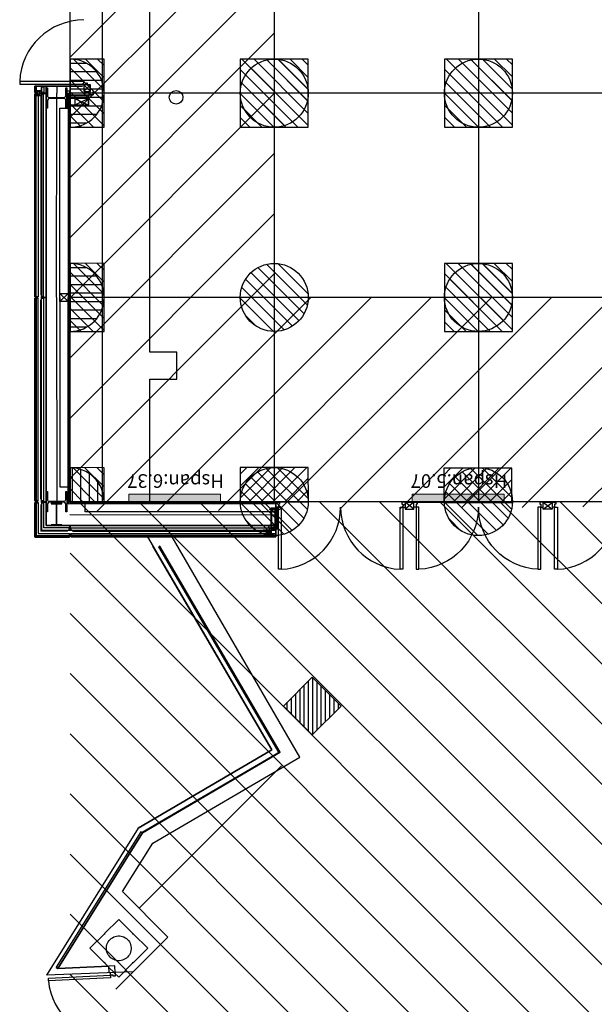
# Model space of a CAD drawing. Units: metres. Extents: x -1953 to -1685, y -991 to 2480.
# Drawn here: x -1924 to -1915, y 2139 to 2154 of the extents above; entities that cross this region are included whole.
import ezdxf

# ---------------------------------------------------------------- set-up
doc = ezdxf.new("R2010")
doc.units = ezdxf.units.M
for name, color, linetype in [('AERIEN-ELINGAGE BAS-6-3', 213, 'Continuous'), ('AERIEN-ELINGAGE HAUT NON UTILISABLE-6-3', 173, 'Continuous'), ('AERIEN-ELINGAGE HAUT-6-3', 5, 'Continuous'), ('CANIVEAUX-6-3', 133, 'Continuous'), ('MUR-6-3', 7, 'Continuous'), ('Panneau signalétique -6.3', 5, 'Continuous'), ('POT-RIA-ZONE-NON-CONST-6-3 PORTE 6.03', 1, 'Continuous'), ('TRAME-6-3', 12, 'Continuous'), ('ZONE NON ELINGABLE-6-3', 133, 'Continuous')]:
    doc.layers.add(name, color=color, linetype=linetype)
doc.styles.get("Standard").update_dxf_attribs({"font": 'arial.ttf'})
pattern_1 = [(90, (464.88478, 9.8523), (-0.125, 8e-18), [])]

# ---------------------------------------------------------------- blocks, each defined once
blk = doc.blocks.new('ÉLINGAGE BAS')
at = {"linetype": 'Continuous'}
h = blk.add_hatch(dxfattribs=at)
h.set_pattern_fill('ANSI31', color=213, angle=45, style=0, pattern_type=2)
h.set_pattern_definition(pattern_1)
edge = h.paths.add_edge_path()
edge.add_arc((0, 0), 0.5, 0, 360, ccw=False)
at = {"color": 213, "linetype": 'Continuous'}
blk.add_circle((0, 0), 0.5, dxfattribs=at)
blk = doc.blocks.new('ÉLINGAGE BAS DEMI')
at = {"linetype": 'Continuous', "ltscale": 0.3048}
h = blk.add_hatch(dxfattribs=at)
h.set_pattern_fill('ANSI31', color=213, angle=45, style=0, pattern_type=2)
h.set_pattern_definition(pattern_1)
h.paths.add_polyline_path([(0.499999, 0), (-0.5, -0.000001, 1)], flags=0)
at = {"color": 213, "linetype": 'Continuous', "ltscale": 0.3048}
blk.add_line((0.5, 0), (-0.5, 0), dxfattribs=at)
blk.add_arc((0, 0), 0.5, 180, 360, dxfattribs=at)
blk = doc.blocks.new('ÉLINGAGE BAS QUART')
at = {"linetype": 'Continuous', "ltscale": 0.3048}
h = blk.add_hatch(dxfattribs=at)
h.set_pattern_fill('ANSI31', color=213, angle=45, style=0, pattern_type=2)
h.set_pattern_definition(pattern_1)
h.paths.add_polyline_path([(0, -0.5), (0, 0), (-0.5, 0, 0.414214)], flags=0)
at = {"color": 213, "linetype": 'Continuous', "ltscale": 0.3048}
for p, q in [((-0.5, 0), (0, 0)), ((0, 0), (0, -0.5))]:
    blk.add_line(p, q, dxfattribs=at)
blk.add_arc((0, 0), 0.5, 180, 271.1611, dxfattribs=at)
blk = doc.blocks.new('ÉLINGAGE HAUT NU')
at = {"linetype": 'Continuous'}
h = blk.add_hatch(dxfattribs=at)
h.set_pattern_fill('ANSI31', color=173, angle=45, style=0, pattern_type=2)
h.set_pattern_definition(pattern_1)
h.paths.add_polyline_path([(0, -0.707), (0.707, 0), (0, 0.707), (-0.707, 0)], flags=0)
at = {"color": 173, "linetype": 'Continuous'}
blk.add_lwpolyline([(0, -0.707), (0.707, 0), (0, 0.707), (-0.707, 0)], close=True, dxfattribs=at)
blk = doc.blocks.new('ÉLINGAGE HAUT')
at = {"linetype": 'Continuous'}
h = blk.add_hatch(dxfattribs=at)
h.set_pattern_fill('ANSI31', color=5, angle=45, style=0, pattern_type=2)
h.set_pattern_definition(pattern_1)
h.paths.add_polyline_path([(0, -0.707), (0.707, 0), (0, 0.707), (-0.707, 0)], flags=0)
at = {"color": 5, "linetype": 'Continuous'}
blk.add_lwpolyline([(0, -0.707), (0.707, 0), (0, 0.707), (-0.707, 0)], close=True, dxfattribs=at)
blk = doc.blocks.new('ÉLINGAGE HAUT DEMI')
at = {"linetype": 'Continuous'}
h = blk.add_hatch(dxfattribs=at)
h.set_pattern_fill('ANSI31', color=5, angle=45, style=0, pattern_type=2)
h.set_pattern_definition(pattern_1)
h.paths.add_polyline_path([(-0.354, -0.354), (0.354, 0.354), (0, 0.707), (-0.707, 0)], flags=0)
at = {"color": 5, "linetype": 'Continuous'}
blk.add_lwpolyline([(-0.354, -0.354), (0.354, 0.354), (0, 0.707), (-0.707, 0)], close=True, dxfattribs=at)
blk = doc.blocks.new('ÉLINGAGE HAUT QUART')
at = {"linetype": 'Continuous'}
h = blk.add_hatch(dxfattribs=at)
h.set_pattern_fill('ANSI31', color=5, angle=45, style=0, pattern_type=2)
h.set_pattern_definition(pattern_1)
h.paths.add_polyline_path([(-0.354, -0.354), (0, 0), (-0.354, 0.354), (-0.707, 0)], flags=0)
at = {"color": 5, "linetype": 'Continuous'}
blk.add_lwpolyline([(-0.354, -0.354), (0, 0), (-0.354, 0.354), (-0.707, 0)], close=True, dxfattribs=at)
blk = doc.blocks.new('7PM90X2_P')
at = {"linetype": 'Continuous'}
for points in [[(0.075, 0.984), (0.075, 0.07), (0.035, 0.07), (0.035, 0.984)], [(1.865, 0.984), (1.865, 0.07), (1.825, 0.07), (1.825, 0.984)]]:
    blk.add_lwpolyline(points, close=True, dxfattribs=at)
for points in [[(0, 0), (0.05, 0), (0.05, 0.03), (0.035, 0.03), (0.035, 0.07), (0, 0.07)], [(1.9, 0), (1.85, 0), (1.85, 0.03), (1.865, 0.03), (1.865, 0.07), (1.9, 0.07)]]:
    blk.add_lwpolyline(points, dxfattribs=at)
for centre, start, end in [((0.035, 0.07), 0, 87.4945), ((1.865, 0.07), 92.5055, 180)]:
    blk.add_arc(centre, 0.915, start, end, dxfattribs=at)

msp = doc.modelspace()

# ---------------------------------------------------------------- hatches: boundary and pattern name
at = {"layer": 'CANIVEAUX-6-3', "linetype": 'Continuous'}
h = msp.add_hatch(dxfattribs=at)
h.set_pattern_fill('ANSI31', color=256, scale=0.5, angle=-135, style=0, pattern_type=2)
h.set_pattern_definition([(270.000027, (-1453.91553, 2883.89667), (0.0625, 2.92e-08), [])])
h.paths.add_polyline_path([(-1918.811, 2143.564), (-1919.235, 2143.14), (-1919.659, 2143.564), (-1919.235, 2143.988)], flags=0)
at = {"layer": 'Panneau signalétique -6.3', "lineweight": 0}
h = msp.add_hatch(color=254, dxfattribs=at)
h.dxf.hatch_style = 1
h.paths.add_polyline_path([(-1920.582, 2146.677), (-1921.932, 2146.677), (-1921.932, 2146.557), (-1920.582, 2146.557)])
h = msp.add_hatch(color=254, dxfattribs=at)
h.dxf.hatch_style = 1
h.paths.add_polyline_path([(-1916.417, 2146.677), (-1917.767, 2146.677), (-1917.767, 2146.557), (-1916.417, 2146.557)])
at = {"layer": 'POT-RIA-ZONE-NON-CONST-6-3 PORTE 6.03', "linetype": 'Continuous'}
h = msp.add_hatch(dxfattribs=at)
h.set_pattern_fill('ANSI31', color=256, scale=5, angle=180, style=0, pattern_type=2)
h.set_pattern_definition([(225.000027, (-2899.92294, 4497.6049), (0.44194194, -0.44194153), [])])
h.paths.add_polyline_path([(-1919.794, 2158.568), (-1922.794, 2158.568), (-1922.794, 2146.417), (-1907.794, 2146.567), (-1907.794, 2149.567), (-1919.794, 2149.567)], flags=0)
at = {"layer": 'ZONE NON ELINGABLE-6-3', "linetype": 'Continuous'}
h = msp.add_hatch(dxfattribs=at)
h.set_pattern_fill('ANSI31', color=133, scale=5, angle=-90, style=0, pattern_type=2)
h.set_pattern_definition([(315.000027, (-2830.2551, 1210.3731), (0.44194153, 0.44194194), [])])
h.paths.add_polyline_path([(-1844.794, 2144.357), (-1844.794, 2134.567), (-1922.794, 2134.567), (-1922.794, 2146.567), (-1894.994, 2146.557), (-1894.994, 2144.357)], flags=0)

# ---------------------------------------------------------------- linework, layer by layer
at = {"layer": 'CANIVEAUX-6-3', "linetype": 'Continuous'}
msp.add_lwpolyline([(-1922.324, 2173.568), (-1922.324, 2146.568), (-1921.624, 2146.568), (-1921.624, 2148.365), (-1921.224, 2148.365), (-1921.224, 2148.765), (-1921.624, 2148.765), (-1921.624, 2154.365), (-1921.224, 2154.365), (-1921.224, 2154.765), (-1921.624, 2154.765), (-1921.624, 2163.365), (-1921.224, 2163.365), (-1921.224, 2163.765), (-1921.624, 2163.765), (-1921.624, 2172.365), (-1921.224, 2172.365), (-1921.224, 2172.765), (-1921.624, 2172.765), (-1921.624, 2173.568), (-1922.324, 2173.568)], dxfattribs=at)
msp.add_lwpolyline([(-1918.811, 2143.564), (-1919.235, 2143.14), (-1919.659, 2143.564), (-1919.235, 2143.988)], close=True, dxfattribs=at)
at = {"layer": 'MUR-6-3', "ltscale": 0.4}
for p, q in [((-1923.144, 2152.667), (-1923.294, 2152.667)), ((-1923.294, 2152.667), (-1923.294, 2152.572)), ((-1923.214, 2152.66), (-1923.214, 2152.579)), ((-1923.18, 2152.664), (-1923.18, 2152.579)), ((-1923.144, 2152.667), (-1923.144, 2152.567)), ((-1922.988, 2152.667), (-1922.988, 2152.567)), ((-1923.294, 2149.569), (-1923.294, 2152.569)), ((-1923.264, 2152.556), (-1923.264, 2149.579)), ((-1923.226, 2152.532), (-1923.226, 2149.603)), ((-1923.212, 2152.579), (-1923.214, 2152.579)), ((-1923.214, 2152.579), (-1923.214, 2152.555)), ((-1923.214, 2152.555), (-1923.214, 2149.58)), ((-1923.214, 2152.555), (-1923.185, 2152.555)), ((-1923.212, 2152.557), (-1923.212, 2152.579)), ((-1923.186, 2152.557), (-1923.212, 2152.557)), ((-1923.174, 2152.567), (-1923.186, 2152.557)), ((-1923.186, 2149.579), (-1923.186, 2152.556)), ((-1923.185, 2152.555), (-1923.173, 2152.565)), ((-1923.144, 2152.567), (-1923.174, 2152.567)), ((-1923.173, 2152.565), (-1923.146, 2152.565)), ((-1923.146, 2152.565), (-1923.146, 2149.569)), ((-1923.144, 2149.569), (-1923.144, 2152.569)), ((-1923.144, 2149.568), (-1923.144, 2152.567)), ((-1922.993, 2149.569), (-1922.988, 2152.569)), ((-1922.842, 2152.567), (-1922.814, 2152.467)), ((-1922.842, 2152.467), (-1922.814, 2152.567)), ((-1922.824, 2152.569), (-1922.824, 2149.569)), ((-1922.804, 2152.569), (-1922.804, 2149.569)), ((-1922.804, 2151.447), (-1922.824, 2151.447)), ((-1923.294, 2149.566), (-1923.294, 2146.566)), ((-1923.264, 2146.578), (-1923.264, 2149.556)), ((-1923.214, 2149.555), (-1923.214, 2149.58)), ((-1923.214, 2149.58), (-1923.185, 2149.58)), ((-1923.214, 2149.555), (-1923.214, 2149.58)), ((-1923.214, 2149.58), (-1923.185, 2149.58)), ((-1923.212, 2149.579), (-1923.214, 2149.579)), ((-1923.214, 2149.579), (-1923.214, 2149.555)), ((-1923.212, 2149.579), (-1923.214, 2149.579)), ((-1923.214, 2149.579), (-1923.214, 2149.555)), ((-1923.214, 2149.555), (-1923.185, 2149.555)), ((-1923.212, 2149.555), (-1923.214, 2149.555)), ((-1923.214, 2146.579), (-1923.214, 2149.555)), ((-1923.214, 2149.555), (-1923.185, 2149.555)), ((-1923.212, 2149.555), (-1923.214, 2149.555)), ((-1923.212, 2149.557), (-1923.212, 2149.579)), ((-1923.212, 2149.557), (-1923.212, 2149.579)), ((-1923.186, 2149.578), (-1923.212, 2149.578)), ((-1923.212, 2149.578), (-1923.212, 2149.555)), ((-1923.186, 2149.578), (-1923.212, 2149.578)), ((-1923.212, 2149.578), (-1923.212, 2149.555)), ((-1923.186, 2149.557), (-1923.212, 2149.557)), ((-1923.186, 2149.557), (-1923.212, 2149.557)), ((-1923.174, 2149.568), (-1923.186, 2149.578)), ((-1923.174, 2149.568), (-1923.186, 2149.578)), ((-1923.174, 2149.567), (-1923.186, 2149.557)), ((-1923.174, 2149.567), (-1923.186, 2149.557)), ((-1923.186, 2149.555), (-1923.186, 2146.579)), ((-1923.185, 2149.58), (-1923.173, 2149.569)), ((-1923.185, 2149.58), (-1923.173, 2149.569)), ((-1923.185, 2149.555), (-1923.173, 2149.565)), ((-1923.185, 2149.555), (-1923.173, 2149.565)), ((-1923.144, 2149.568), (-1923.174, 2149.568)), ((-1923.144, 2149.568), (-1923.174, 2149.568)), ((-1923.144, 2149.567), (-1923.174, 2149.567)), ((-1923.144, 2149.567), (-1923.174, 2149.567)), ((-1923.173, 2149.569), (-1923.146, 2149.569)), ((-1923.173, 2149.569), (-1923.146, 2149.569)), ((-1923.173, 2149.565), (-1923.146, 2149.565)), ((-1923.173, 2149.565), (-1923.146, 2149.565)), ((-1923.146, 2146.569), (-1923.146, 2149.565)), ((-1923.144, 2149.567), (-1923.144, 2146.567)), ((-1923.144, 2149.566), (-1923.144, 2146.566)), ((-1922.993, 2149.566), (-1922.988, 2146.566)), ((-1922.824, 2149.627), (-1922.944, 2149.507)), ((-1922.824, 2149.507), (-1922.944, 2149.627)), ((-1922.824, 2146.566), (-1922.824, 2149.566)), ((-1922.804, 2146.566), (-1922.804, 2149.566)), ((-1923.226, 2146.603), (-1923.226, 2149.532)), ((-1923.294, 2146.563), (-1923.294, 2146.067)), ((-1923.264, 2146.553), (-1923.264, 2146.097)), ((-1923.226, 2146.527), (-1923.226, 2146.135)), ((-1923.214, 2146.555), (-1923.214, 2146.579)), ((-1923.214, 2146.579), (-1923.185, 2146.579)), ((-1923.212, 2146.575), (-1923.214, 2146.575)), ((-1923.214, 2146.575), (-1923.214, 2146.551)), ((-1923.212, 2146.555), (-1923.214, 2146.555)), ((-1923.214, 2146.551), (-1923.214, 2146.148)), ((-1923.214, 2146.551), (-1923.185, 2146.551)), ((-1923.186, 2146.577), (-1923.212, 2146.577)), ((-1923.212, 2146.577), (-1923.212, 2146.555)), ((-1923.212, 2146.553), (-1923.212, 2146.575)), ((-1923.186, 2146.553), (-1923.212, 2146.553)), ((-1923.174, 2146.567), (-1923.186, 2146.577)), ((-1923.174, 2146.563), (-1923.186, 2146.553)), ((-1923.185, 2146.579), (-1923.173, 2146.569)), ((-1923.185, 2146.551), (-1923.173, 2146.561)), ((-1923.18, 2146.182), (-1923.18, 2146.551)), ((-1923.144, 2146.567), (-1923.174, 2146.567)), ((-1923.144, 2146.563), (-1923.174, 2146.563)), ((-1923.173, 2146.569), (-1923.146, 2146.569)), ((-1923.173, 2146.561), (-1923.146, 2146.561)), ((-1923.146, 2146.561), (-1923.146, 2146.215)), ((-1923.144, 2146.217), (-1923.144, 2146.563)), ((-1922.824, 2146.566), (-1922.824, 2146.537)), ((-1922.824, 2146.537), (-1919.775, 2146.538)), ((-1922.804, 2146.566), (-1922.804, 2146.557)), ((-1922.804, 2146.557), (-1919.775, 2146.558)), ((-1922.796, 2146.558), (-1919.796, 2146.558)), ((-1922.796, 2146.538), (-1919.796, 2146.538)), ((-1919.775, 2146.538), (-1919.775, 2146.558)), ((-1919.796, 2146.368), (-1922.796, 2146.374)), ((-1923.264, 2146.097), (-1922.801, 2146.097)), ((-1922.829, 2146.135), (-1923.226, 2146.135)), ((-1923.214, 2146.148), (-1922.796, 2146.148)), ((-1922.808, 2146.182), (-1923.18, 2146.182)), ((-1923.146, 2146.215), (-1922.798, 2146.215)), ((-1922.796, 2146.217), (-1923.144, 2146.217)), ((-1922.808, 2146.177), (-1922.798, 2146.188)), ((-1922.808, 2146.147), (-1922.808, 2146.177)), ((-1922.786, 2146.149), (-1922.808, 2146.149)), ((-1922.808, 2146.149), (-1922.808, 2146.147)), ((-1922.808, 2146.147), (-1922.784, 2146.147)), ((-1922.784, 2146.147), (-1922.808, 2146.147)), ((-1922.796, 2146.188), (-1922.806, 2146.176)), ((-1922.806, 2146.176), (-1922.806, 2146.149)), ((-1922.784, 2146.15), (-1922.806, 2146.15)), ((-1922.806, 2146.15), (-1922.806, 2146.148)), ((-1922.806, 2146.149), (-1922.784, 2146.149)), ((-1922.806, 2146.148), (-1922.782, 2146.148)), ((-1922.798, 2146.188), (-1922.798, 2146.215)), ((-1919.796, 2146.218), (-1922.796, 2146.218)), ((-1922.796, 2146.217), (-1922.796, 2146.187)), ((-1922.796, 2146.217), (-1922.796, 2146.188)), ((-1922.796, 2146.187), (-1922.786, 2146.175)), ((-1919.794, 2146.218), (-1922.794, 2146.218)), ((-1922.794, 2146.218), (-1922.794, 2146.188)), ((-1922.794, 2146.188), (-1922.794, 2146.215)), ((-1922.784, 2146.176), (-1922.794, 2146.188)), ((-1922.794, 2146.188), (-1922.784, 2146.176)), ((-1922.792, 2146.216), (-1919.796, 2146.216)), ((-1922.792, 2146.189), (-1922.792, 2146.216)), ((-1922.782, 2146.177), (-1922.792, 2146.189)), ((-1922.786, 2146.175), (-1922.786, 2146.149)), ((-1922.784, 2146.147), (-1922.784, 2146.176)), ((-1922.784, 2146.176), (-1922.784, 2146.15)), ((-1922.784, 2146.149), (-1922.784, 2146.147)), ((-1922.783, 2146.098), (-1919.805, 2146.098)), ((-1922.782, 2146.148), (-1922.782, 2146.177)), ((-1919.806, 2146.176), (-1922.782, 2146.176)), ((-1922.782, 2146.148), (-1919.806, 2146.148)), ((-1922.759, 2146.136), (-1919.83, 2146.136)), ((-1919.865, 2146.098), (-1919.77, 2146.098)), ((-1919.863, 2146.147), (-1919.782, 2146.147)), ((-1919.806, 2146.176), (-1919.796, 2146.188)), ((-1919.806, 2146.148), (-1919.806, 2146.176)), ((-1919.784, 2146.15), (-1919.806, 2146.15)), ((-1919.806, 2146.15), (-1919.806, 2146.148)), ((-1919.806, 2146.148), (-1919.782, 2146.148)), ((-1919.782, 2146.148), (-1919.806, 2146.148)), ((-1919.794, 2146.188), (-1919.804, 2146.176)), ((-1919.804, 2146.176), (-1919.804, 2146.15)), ((-1919.804, 2146.15), (-1919.782, 2146.15)), ((-1919.796, 2146.188), (-1919.796, 2146.216)), ((-1919.794, 2146.218), (-1919.794, 2146.188)), ((-1919.794, 2146.218), (-1919.794, 2146.188)), ((-1919.794, 2146.188), (-1919.784, 2146.176)), ((-1919.792, 2146.188), (-1919.792, 2146.216)), ((-1919.782, 2146.176), (-1919.792, 2146.188)), ((-1919.784, 2146.176), (-1919.784, 2146.15)), ((-1919.782, 2146.148), (-1919.782, 2146.176)), ((-1919.782, 2146.15), (-1919.782, 2146.148)), ((-1919.794, 2146.068), (-1923.294, 2146.067)), ((-1919.796, 2146.068), (-1922.796, 2146.068)), ((-1921.78, 2140.594), (-1919.69, 2142.685)), ((-1921.756, 2141.715), (-1922.997, 2139.727)), ((-1922.976, 2139.71), (-1921.731, 2141.704)), ((-1921.733, 2141.708), (-1921.725, 2141.708)), ((-1921.732, 2141.704), (-1921.732, 2141.704)), ((-1921.356, 2140.17), (-1922.024, 2140.838)), ((-1921.868, 2139.658), (-1921.356, 2140.17)), ((-1922.227, 2139.745), (-1922.976, 2139.71)), ((-1922.976, 2139.708), (-1922.227, 2139.742)), ((-1922.137, 2139.748), (-1922.227, 2139.744)), ((-1922.222, 2139.644), (-1922.227, 2139.744)), ((-1922.223, 2139.726), (-1922.148, 2139.65)), ((-1922.132, 2139.648), (-1922.137, 2139.748)), ((-1921.868, 2139.658), (-1923.143, 2139.611)), ((-1922.132, 2139.648), (-1922.222, 2139.644)), ((-1922.121, 2139.405), (-1921.868, 2139.658))]:
    msp.add_line(p, q, dxfattribs=at)
at = {"layer": 'MUR-6-3', "linetype": 'Continuous'}
for p, q in [((-1919.86, 2146.452), (-1919.86, 2146.457)), ((-1919.86, 2146.457), (-1919.775, 2146.457)), ((-1919.791, 2146.448), (-1919.857, 2146.449)), ((-1919.783, 2146.235), (-1919.783, 2146.44)), ((-1919.775, 2146.457), (-1919.775, 2146.217)), ((-1919.857, 2146.225), (-1919.791, 2146.227)), ((-1919.86, 2146.217), (-1919.86, 2146.222)), ((-1919.775, 2146.217), (-1919.86, 2146.217))]:
    msp.add_line(p, q, dxfattribs=at)
at = {"layer": 'MUR-6-3', "ltscale": 0.4}
for points in [[(-1922.594, 2152.701), (-1922.594, 2152.741), (-1923.535, 2152.741), (-1923.535, 2152.701)], [(-1923.264, 2152.577), (-1923.314, 2152.577), (-1923.314, 2152.673), (-1922.614, 2152.673), (-1922.614, 2152.672), (-1922.614, 2152.672), (-1922.614, 2152.672), (-1923.313, 2152.672), (-1923.313, 2152.578), (-1923.264, 2152.578)], [(-1923.305, 2152.538), (-1923.305, 2152.535), (-1923.245, 2152.535), (-1923.245, 2152.6), (-1923.305, 2152.6), (-1923.305, 2152.597), (-1923.248, 2152.597), (-1923.248, 2152.538)], [(-1923.259, 2152.483), (-1923.259, 2152.532), (-1923.242, 2152.532), (-1923.242, 2152.567), (-1923.242, 2152.6), (-1923.245, 2152.6), (-1923.245, 2152.6), (-1923.245, 2152.6), (-1923.245, 2152.6), (-1923.245, 2152.6), (-1923.245, 2152.567), (-1923.245, 2152.535), (-1923.262, 2152.535), (-1923.262, 2152.483)], [(-1923.215, 2152.651), (-1923.215, 2152.603), (-1923.242, 2152.603), (-1923.242, 2152.567), (-1923.242, 2152.532), (-1923.215, 2152.532), (-1923.215, 2152.483), (-1923.214, 2152.483), (-1923.214, 2152.533), (-1923.241, 2152.533), (-1923.241, 2152.567), (-1923.241, 2152.601), (-1923.214, 2152.601), (-1923.214, 2152.651)], [(-1923.215, 2152.483), (-1923.215, 2152.532), (-1923.242, 2152.532), (-1923.242, 2152.567), (-1923.242, 2152.6), (-1923.214, 2152.6), (-1923.214, 2152.6), (-1923.214, 2152.6), (-1923.214, 2152.598), (-1923.241, 2152.598), (-1923.241, 2152.567), (-1923.241, 2152.533), (-1923.214, 2152.533), (-1923.214, 2152.483)], [(-1923.212, 2152.672), (-1923.212, 2152.672), (-1923.214, 2152.672), (-1923.214, 2152.66), (-1923.185, 2152.66), (-1923.173, 2152.67), (-1923.146, 2152.67), (-1923.146, 2152.569), (-1923.173, 2152.569), (-1923.185, 2152.579), (-1923.212, 2152.579), (-1923.212, 2152.558), (-1923.21, 2152.558), (-1923.21, 2152.577), (-1923.186, 2152.577), (-1923.174, 2152.567), (-1923.144, 2152.567), (-1923.144, 2152.672), (-1923.174, 2152.672), (-1923.186, 2152.662), (-1923.212, 2152.662), (-1923.212, 2152.672)], [(-1922.594, 2152.692), (-1922.594, 2152.592), (-1922.494, 2152.592), (-1922.494, 2152.692)], [(-1923.314, 2149.578), (-1923.314, 2152.557), (-1923.264, 2152.557), (-1923.264, 2152.556), (-1923.313, 2152.556), (-1923.313, 2149.579), (-1923.264, 2149.579), (-1923.264, 2149.578)], [(-1922.814, 2152.567), (-1922.814, 2152.467), (-1922.842, 2152.467), (-1922.842, 2152.567)], [(-1922.724, 2152.492), (-1922.724, 2152.392), (-1922.524, 2152.392), (-1922.524, 2152.492)], [(-1923.314, 2149.557), (-1923.314, 2146.577), (-1923.264, 2146.577), (-1923.264, 2146.578), (-1923.313, 2146.578), (-1923.313, 2149.556), (-1923.264, 2149.556), (-1923.264, 2149.557)], [(-1922.824, 2149.627), (-1922.824, 2149.507), (-1922.944, 2149.507), (-1922.944, 2149.627)], [(-1922.802, 2146.097), (-1922.802, 2146.048), (-1923.313, 2146.048), (-1923.313, 2146.552), (-1923.264, 2146.552), (-1923.264, 2146.553), (-1923.314, 2146.553), (-1923.314, 2146.047), (-1922.801, 2146.047), (-1922.801, 2146.097)], [(-1919.865, 2146.098), (-1919.865, 2146.048), (-1919.769, 2146.048), (-1919.769, 2146.558), (-1919.77, 2146.558), (-1919.77, 2146.558), (-1919.77, 2146.558), (-1919.77, 2146.049), (-1919.864, 2146.049), (-1919.864, 2146.098)], [(-1919.804, 2146.048), (-1922.784, 2146.048), (-1922.784, 2146.098), (-1922.783, 2146.098), (-1922.783, 2146.049), (-1919.805, 2146.049), (-1919.805, 2146.098), (-1919.804, 2146.098)], [(-1919.959, 2146.146), (-1919.91, 2146.146), (-1919.91, 2146.119), (-1919.875, 2146.119), (-1919.842, 2146.119), (-1919.842, 2146.147), (-1919.842, 2146.147), (-1919.842, 2146.147), (-1919.844, 2146.147), (-1919.844, 2146.12), (-1919.875, 2146.12), (-1919.909, 2146.12), (-1919.909, 2146.147), (-1919.959, 2146.147)], [(-1919.959, 2146.102), (-1919.91, 2146.102), (-1919.91, 2146.119), (-1919.875, 2146.119), (-1919.842, 2146.119), (-1919.842, 2146.116), (-1919.842, 2146.116), (-1919.842, 2146.116), (-1919.842, 2146.116), (-1919.842, 2146.116), (-1919.875, 2146.116), (-1919.907, 2146.116), (-1919.907, 2146.099), (-1919.959, 2146.099)], [(-1919.904, 2146.056), (-1919.907, 2146.056), (-1919.907, 2146.116), (-1919.842, 2146.116), (-1919.842, 2146.056), (-1919.845, 2146.056), (-1919.845, 2146.113), (-1919.904, 2146.113)], [(-1919.77, 2146.149), (-1919.77, 2146.149), (-1919.77, 2146.147), (-1919.782, 2146.147), (-1919.782, 2146.176), (-1919.772, 2146.188), (-1919.772, 2146.215), (-1919.873, 2146.215), (-1919.873, 2146.188), (-1919.863, 2146.176), (-1919.863, 2146.149), (-1919.884, 2146.149), (-1919.884, 2146.151), (-1919.865, 2146.151), (-1919.865, 2146.176), (-1919.875, 2146.188), (-1919.875, 2146.217), (-1919.77, 2146.217), (-1919.77, 2146.188), (-1919.78, 2146.176), (-1919.78, 2146.149), (-1919.77, 2146.149)]]:
    msp.add_lwpolyline(points, close=True, dxfattribs=at)
for points in [[(-1922.844, 2152.648), (-1922.844, 2152.348), (-1922.859, 2152.348), (-1922.859, 2152.465, 0.325212), (-1922.886, 2152.492), (-1922.886, 2152.492), (-1923.101, 2152.492, 0.212005), (-1923.128, 2152.465), (-1923.128, 2152.465), (-1923.128, 2152.348), (-1923.144, 2152.348), (-1923.144, 2152.648), (-1923.128, 2152.648), (-1923.128, 2152.531, 0.414214), (-1923.101, 2152.504), (-1923.101, 2152.504), (-1922.886, 2152.504, 0.414214), (-1922.859, 2152.531), (-1922.859, 2152.531), (-1922.859, 2152.648), (-1922.844, 2152.648)], [(-1922.545, 2152.722), (-1922.545, 2152.692), (-1922.594, 2152.692), (-1922.594, 2152.695, -0.391902), (-1922.592, 2152.696), (-1922.592, 2152.696), (-1922.552, 2152.696, 0.391902), (-1922.549, 2152.699), (-1922.549, 2152.699), (-1922.549, 2152.721, -0.391902), (-1922.547, 2152.722), (-1922.547, 2152.722)], [(-1922.576, 2152.546, 0.391902), (-1922.573, 2152.543), (-1922.573, 2152.543), (-1922.515, 2152.543, 0.391902), (-1922.512, 2152.546), (-1922.512, 2152.546), (-1922.509, 2152.581, -0.391902), (-1922.507, 2152.582), (-1922.507, 2152.582), (-1922.504, 2152.582), (-1922.504, 2152.537), (-1922.584, 2152.537), (-1922.584, 2152.582), (-1922.581, 2152.582, -0.391902), (-1922.579, 2152.581), (-1922.579, 2152.581)], [(-1922.844, 2146.717), (-1922.844, 2146.417), (-1922.859, 2146.417), (-1922.859, 2146.534, 0.325212), (-1922.886, 2146.561), (-1922.886, 2146.561), (-1923.101, 2146.561, 0.212005), (-1923.128, 2146.534), (-1923.128, 2146.534), (-1923.128, 2146.417), (-1923.144, 2146.417), (-1923.144, 2146.717), (-1923.128, 2146.717), (-1923.128, 2146.6, 0.414214), (-1923.101, 2146.573), (-1923.101, 2146.573), (-1922.886, 2146.573, 0.414214), (-1922.859, 2146.6), (-1922.859, 2146.6), (-1922.859, 2146.717), (-1922.844, 2146.717)]]:
    msp.add_lwpolyline(points, format="xyb", close=True, dxfattribs=at)
for points in [[(-1922.796, 2152.537), (-1922.796, 2152.598), (-1922.842, 2152.598), (-1922.842, 2152.497), (-1922.844, 2152.497), (-1922.844, 2152.6), (-1922.794, 2152.6), (-1922.794, 2152.537), (-1922.796, 2152.537)], [(-1922.494, 2152.692), (-1922.594, 2152.592)], [(-1922.594, 2152.692), (-1922.494, 2152.592)], [(-1922.456, 2152.592), (-1922.456, 2152.544), (-1922.502, 2152.544), (-1922.502, 2152.592), (-1922.504, 2152.592), (-1922.504, 2152.542), (-1922.454, 2152.542), (-1922.454, 2152.592), (-1922.456, 2152.592)], [(-1922.507, 2152.535), (-1922.522, 2152.535), (-1922.522, 2152.39), (-1922.844, 2152.39), (-1922.844, 2152.367)], [(-1922.524, 2152.534), (-1922.524, 2152.492), (-1922.794, 2152.492), (-1922.794, 2152.534), (-1922.524, 2152.534), (-1922.524, 2152.537), (-1922.794, 2152.537), (-1922.794, 2152.534)], [(-1922.724, 2152.492), (-1922.524, 2152.392)], [(-1922.524, 2152.492), (-1922.724, 2152.392)], [(-1922.944, 2149.569), (-1922.944, 2152.347), (-1922.824, 2152.347), (-1922.824, 2149.569)], [(-1922.944, 2149.566), (-1922.944, 2146.787), (-1922.824, 2146.787), (-1922.824, 2149.566)], [(-1923.074, 2146.547), (-1923.074, 2146.536), (-1922.998, 2146.536), (-1922.998, 2146.229), (-1923.074, 2146.229), (-1923.074, 2146.217), (-1922.914, 2146.217), (-1922.914, 2146.229), (-1922.99, 2146.229), (-1922.99, 2146.536), (-1922.914, 2146.536), (-1922.914, 2146.547), (-1923.074, 2146.547)], [(-1923.074, 2146.547), (-1923.074, 2146.536), (-1922.998, 2146.536), (-1922.998, 2146.229), (-1923.074, 2146.229), (-1923.074, 2146.217), (-1922.914, 2146.217), (-1922.914, 2146.229), (-1922.99, 2146.229), (-1922.99, 2146.536), (-1922.914, 2146.536), (-1922.914, 2146.547), (-1923.074, 2146.547)], [(-1919.796, 2146.418), (-1922.574, 2146.418), (-1922.574, 2146.538), (-1919.796, 2146.538)], [(-1917.744, 2146.458), (-1917.744, 2146.558), (-1917.869, 2146.558), (-1917.869, 2146.457), (-1917.744, 2146.458), (-1917.869, 2146.558), (-1917.744, 2146.558), (-1917.869, 2146.457)], [(-1915.844, 2146.457), (-1915.844, 2146.558), (-1915.709, 2146.557), (-1915.709, 2146.457), (-1915.844, 2146.457), (-1915.709, 2146.557), (-1915.844, 2146.558), (-1915.709, 2146.457)], [(-1919.844, 2146.47), (-1919.844, 2146.17), (-1919.744, 2146.17), (-1919.744, 2146.47), (-1919.844, 2146.47)], [(-1919.844, 2146.47), (-1919.844, 2146.17), (-1919.744, 2146.17), (-1919.744, 2146.47), (-1919.844, 2146.47)], [(-1919.832, 2146.458), (-1919.756, 2146.458), (-1919.756, 2146.182), (-1919.832, 2146.182), (-1919.832, 2146.458)], [(-1919.832, 2146.458), (-1919.756, 2146.458), (-1919.756, 2146.182), (-1919.832, 2146.182), (-1919.832, 2146.458)], [(-1921.294, 2146.048), (-1921.655, 2146.048), (-1919.828, 2142.921), (-1921.795, 2141.771), (-1923.143, 2139.611), (-1923.143, 2139.611), (-1923.143, 2139.611), (-1923.143, 2139.611)], [(-1922.024, 2140.838), (-1921.58, 2141.549), (-1919.418, 2142.813), (-1921.294, 2146.048)], [(-1921.795, 2141.771), (-1919.828, 2142.921), (-1921.578, 2145.915)], [(-1921.474, 2145.915), (-1921.497, 2145.902), (-1919.728, 2142.875), (-1919.705, 2142.888), (-1921.474, 2145.915)], [(-1919.705, 2142.888), (-1919.707, 2142.893), (-1921.733, 2141.709), (-1921.731, 2141.704), (-1919.705, 2142.888)], [(-1921.731, 2141.704), (-1922.976, 2139.71), (-1922.976, 2139.709)], [(-1921.732, 2141.705), (-1921.753, 2141.719), (-1921.756, 2141.715), (-1921.731, 2141.704)], [(-1922.079, 2140.43), (-1922.287, 2140.221), (-1922.284, 2140.211), (-1922.294, 2140.214), (-1922.503, 2140.006), (-1922.294, 2139.797), (-1922.284, 2139.801), (-1922.287, 2139.79), (-1922.241, 2139.744)], [(-1922.145, 2139.647), (-1922.079, 2139.581), (-1921.87, 2139.79), (-1921.874, 2139.801), (-1921.863, 2139.797), (-1921.654, 2140.006), (-1921.863, 2140.214), (-1921.874, 2140.211), (-1921.87, 2140.221), (-1922.079, 2140.43)], [(-1922.191, 2139.862), (-1922.207, 2139.877), (-1922.222, 2139.893), (-1922.234, 2139.911), (-1922.245, 2139.931), (-1922.252, 2139.951), (-1922.258, 2139.973), (-1922.26, 2139.995), (-1922.26, 2140.017), (-1922.258, 2140.038), (-1922.252, 2140.06), (-1922.245, 2140.08), (-1922.234, 2140.1), (-1922.222, 2140.118), (-1922.207, 2140.134), (-1922.191, 2140.149), (-1922.173, 2140.161), (-1922.153, 2140.172), (-1922.133, 2140.179), (-1922.112, 2140.185), (-1922.09, 2140.187), (-1922.068, 2140.187), (-1922.046, 2140.185), (-1922.025, 2140.179), (-1922.004, 2140.172), (-1921.985, 2140.161), (-1921.966, 2140.149), (-1921.95, 2140.134), (-1921.935, 2140.118), (-1921.923, 2140.1), (-1921.913, 2140.08), (-1921.905, 2140.06), (-1921.9, 2140.038), (-1921.897, 2140.017), (-1921.897, 2139.995), (-1921.9, 2139.973), (-1921.905, 2139.951), (-1921.913, 2139.931), (-1921.923, 2139.911), (-1921.935, 2139.893), (-1921.95, 2139.877), (-1921.966, 2139.862), (-1921.985, 2139.85), (-1922.004, 2139.84), (-1922.025, 2139.832), (-1922.046, 2139.827), (-1922.068, 2139.824), (-1922.09, 2139.824), (-1922.112, 2139.827), (-1922.133, 2139.832), (-1922.153, 2139.84), (-1922.173, 2139.85), (-1922.191, 2139.862)], [(-1922.976, 2139.71), (-1922.997, 2139.727), (-1922.999, 2139.723), (-1922.976, 2139.709)], [(-1922.976, 2139.709), (-1922.976, 2139.708), (-1922.976, 2139.71), (-1922.976, 2139.709)]]:
    msp.add_lwpolyline(points, dxfattribs=at)
for centre, radius in [((-1922.604, 2152.699), 0.01), ((-1922.604, 2152.699), 0.005), ((-1921.236, 2152.507), 0.1)]:
    msp.add_circle(centre, radius, dxfattribs=at)
msp.add_arc((-1922.593, 2152.7), 0.943, 90.0394, 177.4726, dxfattribs=at)
at = {"layer": 'MUR-6-3', "linetype": 'Continuous'}
for centre, radius, start, end in [((-1919.857, 2146.452), 0.003, 180, 268.1524), ((-1919.791, 2146.44), 0.008, 360, 88.1524), ((-1919.857, 2146.222), 0.003, 91.8476, 180), ((-1919.791, 2146.235), 0.008, 271.8476, 360)]:
    msp.add_arc(centre, radius, start, end, dxfattribs=at)
at = {"layer": 'Panneau signalétique -6.3', "lineweight": 0, "flags": 128}
for points in [[(-1920.582, 2146.677), (-1921.932, 2146.677), (-1921.932, 2146.557), (-1920.582, 2146.557), (-1920.582, 2146.677)], [(-1916.417, 2146.677), (-1917.767, 2146.677), (-1917.767, 2146.557), (-1916.417, 2146.557), (-1916.417, 2146.677)]]:
    msp.add_lwpolyline(points, dxfattribs=at)
at = {"layer": 'TRAME-6-3'}
for p, q in [((-1922.794, 2146.567), (-1922.794, 2275.569)), ((-1919.794, 2275.569), (-1919.794, 2146.567)), ((-1916.794, 2275.569), (-1916.794, 2146.567)), ((-1844.794, 2152.568), (-1922.794, 2152.567)), ((-1844.794, 2149.568), (-1922.794, 2149.567)), ((-1844.794, 2146.567), (-1922.794, 2146.567))]:
    msp.add_line(p, q, dxfattribs=at)

# ---------------------------------------------------------------- block references
at = {"layer": 'AERIEN-ELINGAGE BAS-6-3', "color": 213, "linetype": 'Continuous', "ltscale": 0.00079375}
for name, p, rotation in [('ÉLINGAGE BAS', (-1919.794, 2152.568), 225.0000267983682), ('ÉLINGAGE BAS', (-1916.794, 2152.568), 225.0000267983682), ('ÉLINGAGE BAS DEMI', (-1922.794, 2152.568), 90.0000267980734), ('ÉLINGAGE BAS', (-1919.794, 2149.568), 225.0000267983682), ('ÉLINGAGE BAS', (-1916.794, 2149.568), 225.0000267983682), ('ÉLINGAGE BAS DEMI', (-1922.794, 2149.568), 90.0000267980734), ('ÉLINGAGE BAS', (-1919.794, 2146.568), 225.0000267983682), ('ÉLINGAGE BAS', (-1916.794, 2146.568), 225.0000267983682), ('ÉLINGAGE BAS QUART', (-1922.794, 2146.566), 180.000026798663)]:
    msp.add_blockref(name, p, dxfattribs=dict(at, rotation=rotation))
at = {"layer": 'AERIEN-ELINGAGE HAUT NON UTILISABLE-6-3', "color": 173, "linetype": 'Continuous', "ltscale": 0.001, "rotation": 225.0000267983682}
for p in [(-1919.794, 2152.568), (-1916.794, 2152.568)]:
    msp.add_blockref('ÉLINGAGE HAUT NU', p, dxfattribs=at)
at = {"layer": 'AERIEN-ELINGAGE HAUT-6-3', "color": 5, "linetype": 'Continuous', "ltscale": 0.00079375}
for name, p, rotation in [('ÉLINGAGE HAUT DEMI', (-1922.794, 2152.568), 225.0000267983682), ('ÉLINGAGE HAUT', (-1916.794, 2149.568), 225.0000267983682), ('ÉLINGAGE HAUT DEMI', (-1922.794, 2149.568), 225.0000267983682), ('ÉLINGAGE HAUT DEMI', (-1919.794, 2146.567), 315.0000938534083), ('ÉLINGAGE HAUT DEMI', (-1916.804, 2146.557), 315.0000267983682), ('ÉLINGAGE HAUT QUART', (-1922.794, 2146.566), 225.0000267983682)]:
    msp.add_blockref(name, p, dxfattribs=dict(at, rotation=rotation))
at = {"layer": 'MUR-6-3', "ltscale": 0.4}
for p, rotation in [((-1917.869, 2146.558), 180.0002493801485), ((-1913.809, 2146.558), 180.0002493801485), ((-1922.046, 2137.75), 92.60024938168846)]:
    msp.add_blockref('7PM90X2_P', p, dxfattribs=dict(at, rotation=rotation))
at = {"layer": 'MUR-6-3', "ltscale": 0.4, "extrusion": (0, 0, -1), "zscale": -1, "rotation": 179.9997506198514}
msp.add_blockref('7PM90X2_P', (1917.744, 2146.558), dxfattribs=at)

# ---------------------------------------------------------------- texts
at = {"layer": 'Panneau signalétique -6.3', "lineweight": 0, "char_height": 0.2, "attachment_point": 1, "rotation": 180}
for s, insert in [('{\\fMingLiU|b0|i0|c0|p49;Hspan:6.37}', (-1920.534, 2146.77)), ('{\\fMingLiU|b0|i0|c0|p49;Hspan:5.07}', (-1916.369, 2146.77))]:
    msp.add_mtext_dynamic_manual_height_columns(s, width=1.32894, gutter_width=1, heights=[0], dxfattribs=dict(at, insert=insert))

doc.saveas('drawing.dxf')
